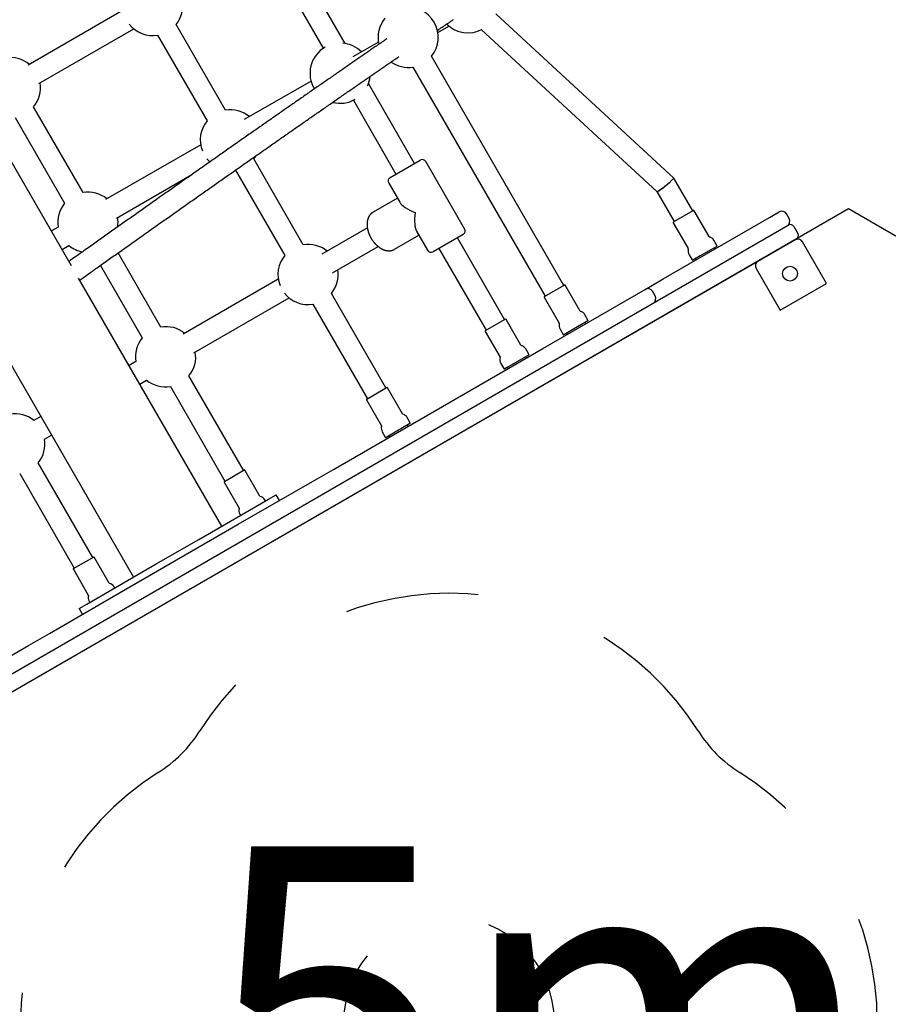
# Model space of a CAD drawing. Extents: x -4.9 to 5.2, y -5.1 to 5.9.
# Drawn here: x -0.9 to -0.3, y 0.7 to 1.4 of the extents above; entities that cross this region are included whole.
import ezdxf
from ezdxf.enums import TextEntityAlignment as Align

# ---------------------------------------------------------------- set-up
doc = ezdxf.new("R2010")
doc.units = 0
doc.linetypes.add('HIDDEN', pattern=[0.009525, 0.00635, -0.003175])
doc.layers.add('LAYER01', color=7, linetype='Continuous')
doc.styles.add('ARIAL', font='arial.ttf')

msp = doc.modelspace()

# ---------------------------------------------------------------- linework, layer by layer
at = {"layer": 'LAYER01', "color": 7, "linetype": 'Continuous'}
for p, q in [((-0.68941, 1.40605), (-0.72171, 1.46198)), ((-0.73556, 1.45398), (-0.70587, 1.40256)), ((-0.85547, 1.43094), (-0.92646, 1.38996)), ((-0.44403, 1.30559), (-0.57689, 1.42816)), ((-0.77884, 1.35628), (-0.81581, 1.42032)), ((-0.62027, 1.41432), (-0.61199, 1.4191)), ((-0.91846, 1.3761), (-0.84747, 1.41709)), ((-0.82967, 1.41232), (-0.7927, 1.34828)), ((-0.58774, 1.4164), (-0.45666, 1.29548)), ((-0.66469, 1.40714), (-0.68386, 1.39607)), ((-0.5263, 1.2255), (-0.62504, 1.39652)), ((-0.63889, 1.38852), (-0.54016, 1.2175)), ((-0.71505, 1.37807), (-0.76492, 1.34928)), ((-0.63771, 1.31649), (-0.67218, 1.37619)), ((-0.68343, 1.36368), (-0.65156, 1.30849)), ((-0.88526, 1.29484), (-0.92223, 1.35887)), ((-0.93609, 1.35087), (-0.89912, 1.28684)), ((-0.79747, 1.33049), (-0.86846, 1.2895)), ((-0.72084, 1.25583), (-0.75781, 1.31986)), ((-0.65589, 1.30599), (-0.63338, 1.31899)), ((-0.60028, 1.26766), (-0.62928, 1.31789)), ((-0.77147, 1.31152), (-0.7347, 1.24783)), ((-0.86046, 1.27564), (-0.80397, 1.30825)), ((-0.65699, 1.30189), (-0.64879, 1.28768)), ((-0.42991, 1.28115), (-0.44402, 1.30558)), ((-0.45666, 1.29548), (-0.44377, 1.27315)), ((-0.65049, 1.29063), (-0.66867, 1.28014)), ((-0.4442, 1.2729), (-0.42948, 1.2814)), ((-0.41765, 1.26192), (-0.4288, 1.28122)), ((-0.37259, 1.27614), (-0.36535, 1.28032)), ((-0.45199, 1.2303), (-0.37259, 1.27614)), ((-0.44439, 1.27222), (-0.43324, 1.25292)), ((-0.35789, 1.27539), (-0.35989, 1.27886)), ((-0.90389, 1.26904), (-0.90897, 1.26611)), ((-0.67297, 1.26842), (-0.70692, 1.24882)), ((-0.63619, 1.26587), (-0.62799, 1.25166)), ((-0.54785, 1.1611), (-0.35848, 1.27043)), ((-0.35439, 1.26933), (-0.35139, 1.26414)), ((-0.65267, 1.25242), (-0.63449, 1.26292)), ((-0.60138, 1.26356), (-0.62389, 1.25056)), ((-0.57046, 1.20001), (-0.60571, 1.26106)), ((-0.35248, 1.26004), (-0.54185, 1.15071)), ((-0.41178, 1.25525), (-0.41403, 1.25914)), ((-0.32989, 1.2269), (-0.34789, 1.25807)), ((-0.90097, 1.25225), (-0.89589, 1.25519)), ((-0.69892, 1.23496), (-0.66495, 1.25457)), ((-0.61956, 1.25306), (-0.58431, 1.19201)), ((-0.41197, 1.25456), (-0.42423, 1.24748)), ((-0.41341, 1.25257), (-0.41391, 1.25344)), ((-0.82726, 1.19438), (-0.8592, 1.2497)), ((-0.43265, 1.24839), (-0.4304, 1.2445)), ((-0.42423, 1.24748), (-0.42972, 1.24431)), ((-0.42777, 1.24544), (-0.42727, 1.24457)), ((-0.87231, 1.24041), (-0.84112, 1.18638)), ((-0.38253, 1.23807), (-0.36453, 1.2069)), ((-0.73947, 1.23003), (-0.81046, 1.18904)), ((-0.46548, 1.22251), (-0.45199, 1.2303)), ((-0.54178, 1.17846), (-0.46548, 1.22251)), ((-0.54059, 1.21725), (-0.52587, 1.22575)), ((-0.51404, 1.20627), (-0.52519, 1.22557)), ((-0.45801, 1.21759), (-0.46001, 1.22105)), ((-0.36453, 1.2069), (-0.32989, 1.2269)), ((-0.80246, 1.17518), (-0.73147, 1.21617)), ((-0.65908, 1.14885), (-0.69981, 1.2194)), ((-0.54077, 1.21657), (-0.52963, 1.19727)), ((-0.71367, 1.2114), (-0.67293, 1.14085)), ((-0.58475, 1.19176), (-0.57002, 1.20026)), ((-0.5582, 1.18078), (-0.56934, 1.20008)), ((-0.50835, 1.19891), (-0.52062, 1.19183)), ((-0.50817, 1.1996), (-0.51042, 1.20349)), ((-0.58493, 1.19108), (-0.57378, 1.17178)), ((-0.52904, 1.19274), (-0.52679, 1.18885)), ((-0.52062, 1.19183), (-0.52611, 1.18866)), ((-0.5098, 1.19692), (-0.5103, 1.19779)), ((-0.52416, 1.18979), (-0.52366, 1.18892)), ((-0.69835, 1.08806), (-0.54178, 1.17846)), ((-0.55232, 1.17411), (-0.55457, 1.178)), ((-0.55251, 1.17342), (-0.56902, 1.16389)), ((-0.55396, 1.17143), (-0.55446, 1.1723)), ((-0.84589, 1.16858), (-0.85097, 1.16565)), ((-0.57319, 1.16725), (-0.57094, 1.16336)), ((-0.56902, 1.16389), (-0.57026, 1.16317)), ((-0.56831, 1.1643), (-0.56781, 1.16343)), ((-1.06458, 0.86276), (-0.54785, 1.1611)), ((-0.84297, 1.15179), (-0.83789, 1.15473)), ((-0.7655, 1.0874), (-0.80623, 1.15796)), ((-0.54185, 1.15071), (-1.05858, 0.85237)), ((-0.82009, 1.14996), (-0.77936, 1.0794)), ((-0.67336, 1.1406), (-0.65864, 1.1491)), ((-0.64682, 1.12961), (-0.65796, 1.14891)), ((-0.67355, 1.13991), (-0.6624, 1.12061)), ((-0.91696, 1.12755), (-0.92205, 1.12461)), ((-0.64094, 1.12294), (-0.64319, 1.12684)), ((-0.64113, 1.12226), (-0.65339, 1.11518)), ((-0.64258, 1.12027), (-0.64308, 1.12113)), ((-0.91405, 1.11076), (-0.90896, 1.11369)), ((-0.66181, 1.11609), (-0.65956, 1.11219)), ((-0.65339, 1.11518), (-0.65888, 1.11201)), ((-0.65693, 1.11313), (-0.65643, 1.11227)), ((-0.87808, 1.0224), (-0.91882, 1.09296)), ((-0.71394, 1.07907), (-0.69835, 1.08806)), ((-0.93267, 1.08496), (-0.89194, 1.0144)), ((-0.77979, 1.07915), (-0.76507, 1.08765)), ((-0.75324, 1.06817), (-0.76438, 1.08747)), ((-0.77997, 1.07847), (-0.76883, 1.05917)), ((-0.76938, 1.04706), (-0.71394, 1.07907)), ((-0.74685, 1.06584), (-0.74111, 1.06915)), ((-0.73861, 1.06482), (-0.74111, 1.06915)), ((-0.79881, 1.03584), (-0.74685, 1.06584)), ((-0.74912, 1.06453), (-0.74962, 1.06539)), ((-0.76824, 1.05464), (-0.76774, 1.05378)), ((-0.85506, 0.99759), (-0.76938, 1.04706)), ((-0.83063, 1.01747), (-0.79881, 1.03584)), ((-0.89237, 1.01415), (-0.87765, 1.02265)), ((-0.86582, 1.00317), (-0.87697, 1.02247)), ((-0.88259, 0.98747), (-0.83063, 1.01747)), ((-0.89255, 1.01347), (-0.88141, 0.99417)), ((-0.8617, 0.99953), (-0.8622, 1.00039)), ((-0.9105, 0.96558), (-0.85506, 0.99759)), ((-0.88833, 0.98415), (-0.88259, 0.98747)), ((-0.88082, 0.98964), (-0.88032, 0.98878)), ((-0.88833, 0.98415), (-0.88583, 0.97982)), ((-0.92609, 0.95658), (-0.9105, 0.96558)), ((-1.08266, 0.86619), (-0.92609, 0.95658))]:
    msp.add_line(p, q, dxfattribs=at)
for points in [[(-0.89392, 1.24004), (-1.69662, 2.63035)], [(-0.62074, 1.41583), (-0.61966, 1.41656), (-0.61911, 1.41693), (-0.61857, 1.41729), (-0.61803, 1.41766), (-0.6175, 1.41802), (-0.61696, 1.41838), (-0.61642, 1.41874), (-0.61589, 1.41911), (-0.61536, 1.41946), (-0.61482, 1.41982), (-0.61429, 1.42018), (-0.61377, 1.42053), (-0.61324, 1.42089), (-0.61271, 1.42124), (-0.61219, 1.42159), (-0.61166, 1.42195), (-0.61114, 1.4223), (-0.61062, 1.42265), (-0.6101, 1.423), (-0.60958, 1.42334), (-0.60907, 1.42369), (-0.60856, 1.42403)], [(-0.6585, 1.40947), (-0.6596, 1.40871), (-0.66038, 1.40818), (-0.66079, 1.4079), (-0.66122, 1.4076), (-0.66167, 1.40729), (-0.66214, 1.40697), (-0.66264, 1.40662), (-0.66317, 1.40626), (-0.66372, 1.40588), (-0.6643, 1.40549), (-0.6649, 1.40508), (-0.66553, 1.40465), (-0.66618, 1.4042), (-0.66685, 1.40373), (-0.66755, 1.40325), (-0.66827, 1.40276), (-0.669, 1.40225), (-0.66975, 1.40174), (-0.67051, 1.40122), (-0.67128, 1.40069), (-0.67206, 1.40016), (-0.67283, 1.39962), (-0.67361, 1.39908), (-0.6744, 1.39854), (-0.67518, 1.398), (-0.67597, 1.39746), (-0.67676, 1.39691), (-0.67756, 1.39637), (-0.67835, 1.39582), (-0.67915, 1.39527), (-0.67996, 1.39471), (-0.68076, 1.39416), (-0.68157, 1.3936), (-0.68238, 1.39304), (-0.68319, 1.39248), (-0.684, 1.39192), (-0.68482, 1.39136), (-0.68564, 1.39079), (-0.68646, 1.39022), (-0.68729, 1.38965), (-0.68811, 1.38908), (-0.68894, 1.38851), (-0.68978, 1.38794), (-0.69061, 1.38736), (-0.69145, 1.38678), (-0.69229, 1.3862), (-0.69313, 1.38562), (-0.69397, 1.38503), (-0.69482, 1.38445), (-0.69567, 1.38386), (-0.69652, 1.38327), (-0.69737, 1.38268), (-0.69823, 1.38209), (-0.69909, 1.38149), (-0.69995, 1.3809), (-0.70081, 1.3803), (-0.70168, 1.3797), (-0.70254, 1.3791), (-0.70341, 1.3785), (-0.70428, 1.37789), (-0.70516, 1.37729), (-0.70603, 1.37668), (-0.70691, 1.37607), (-0.70779, 1.37546), (-0.70868, 1.37485), (-0.70956, 1.37423), (-0.71045, 1.37362), (-0.71134, 1.373), (-0.71223, 1.37238), (-0.71312, 1.37176), (-0.71402, 1.37114), (-0.71492, 1.37052), (-0.71582, 1.36989), (-0.71672, 1.36926), (-0.71762, 1.36864), (-0.71853, 1.36801), (-0.71944, 1.36738), (-0.72035, 1.36674), (-0.72126, 1.36611), (-0.72217, 1.36547), (-0.72309, 1.36484), (-0.72401, 1.3642), (-0.72492, 1.36356), (-0.72585, 1.36292), (-0.72677, 1.36227), (-0.7277, 1.36163), (-0.72862, 1.36098), (-0.72955, 1.36034), (-0.73048, 1.35969), (-0.73142, 1.35904), (-0.73235, 1.35839), (-0.73329, 1.35774), (-0.73423, 1.35708), (-0.73517, 1.35643), (-0.73611, 1.35577), (-0.73705, 1.35511), (-0.738, 1.35445), (-0.73894, 1.35379), (-0.73989, 1.35313), (-0.74084, 1.35247), (-0.7418, 1.3518), (-0.74275, 1.35114), (-0.74371, 1.35047), (-0.74466, 1.3498), (-0.74562, 1.34913), (-0.74658, 1.34846), (-0.74755, 1.34779), (-0.74851, 1.34712), (-0.74947, 1.34645), (-0.75044, 1.34577), (-0.75141, 1.34509), (-0.75238, 1.34442), (-0.75335, 1.34374), (-0.75432, 1.34306), (-0.7553, 1.34238), (-0.75627, 1.34169), (-0.75725, 1.34101), (-0.75823, 1.34033), (-0.75921, 1.33964), (-0.76019, 1.33896), (-0.76118, 1.33827), (-0.76216, 1.33758), (-0.76315, 1.33689), (-0.76413, 1.3362), (-0.76512, 1.33551), (-0.76611, 1.33481), (-0.7671, 1.33412), (-0.7681, 1.33343), (-0.76909, 1.33273), (-0.77008, 1.33203), (-0.77108, 1.33134), (-0.77208, 1.33064), (-0.77308, 1.32994), (-0.77408, 1.32924), (-0.77508, 1.32853), (-0.77608, 1.32783), (-0.77709, 1.32713), (-0.77809, 1.32642), (-0.7791, 1.32572), (-0.7801, 1.32501), (-0.78111, 1.32431), (-0.78212, 1.3236), (-0.78313, 1.32289), (-0.78414, 1.32218), (-0.78515, 1.32147), (-0.78617, 1.32076), (-0.78718, 1.32005), (-0.7882, 1.31934), (-0.78921, 1.31862), (-0.79023, 1.31791), (-0.79125, 1.31719), (-0.79227, 1.31648), (-0.79329, 1.31576), (-0.79431, 1.31504), (-0.79533, 1.31433), (-0.79636, 1.31361), (-0.79738, 1.31289), (-0.7984, 1.31217), (-0.79943, 1.31145), (-0.80046, 1.31073), (-0.80148, 1.31), (-0.80251, 1.30928), (-0.80354, 1.30856), (-0.80457, 1.30783), (-0.8056, 1.30711), (-0.80663, 1.30638), (-0.80766, 1.30566), (-0.8087, 1.30493), (-0.80973, 1.30421), (-0.81076, 1.30348), (-0.8118, 1.30275), (-0.81283, 1.30202), (-0.81387, 1.30129), (-0.8149, 1.30056), (-0.81594, 1.29983), (-0.81698, 1.2991), (-0.81802, 1.29837), (-0.81906, 1.29764), (-0.82009, 1.29691), (-0.82113, 1.29618), (-0.82217, 1.29544), (-0.82321, 1.29471), (-0.82426, 1.29398), (-0.8253, 1.29324), (-0.82634, 1.29251), (-0.82738, 1.29177), (-0.82843, 1.29104), (-0.82947, 1.2903), (-0.83051, 1.28957), (-0.83156, 1.28883), (-0.8326, 1.28809), (-0.83365, 1.28736), (-0.83469, 1.28662), (-0.83574, 1.28588), (-0.83678, 1.28514), (-0.83783, 1.2844), (-0.83887, 1.28367), (-0.83992, 1.28293), (-0.84097, 1.28219), (-0.84201, 1.28145), (-0.84306, 1.28071), (-0.84411, 1.27997), (-0.84516, 1.27923), (-0.8462, 1.27849), (-0.84725, 1.27775), (-0.8483, 1.27701), (-0.84935, 1.27627), (-0.85039, 1.27553), (-0.85144, 1.27479), (-0.85249, 1.27405), (-0.85354, 1.27331), (-0.85459, 1.27257), (-0.85563, 1.27182), (-0.85668, 1.27108), (-0.85773, 1.27034), (-0.85878, 1.2696), (-0.85983, 1.26886), (-0.86088, 1.26812), (-0.86192, 1.26738), (-0.86297, 1.26663), (-0.86402, 1.26589), (-0.86507, 1.26515), (-0.86611, 1.26441), (-0.86716, 1.26367), (-0.86821, 1.26293), (-0.86926, 1.26219), (-0.8703, 1.26144), (-0.87135, 1.2607), (-0.8724, 1.25996), (-0.87344, 1.25922), (-0.87449, 1.25848), (-0.87553, 1.25774), (-0.87657, 1.25701), (-0.8776, 1.25627), (-0.87863, 1.25554), (-0.87965, 1.25482), (-0.88067, 1.2541), (-0.88167, 1.25338), (-0.88267, 1.25268), (-0.88366, 1.25197), (-0.88464, 1.25128), (-0.88562, 1.25059), (-0.88658, 1.2499), (-0.88753, 1.24923), (-0.88848, 1.24856), (-0.88942, 1.24789), (-0.89035, 1.24723), (-0.89219, 1.24592), (-0.89492, 1.24398), (-0.89583, 1.24334)], [(-0.88779, 1.22942), (-0.8851, 1.23133), (-0.8833, 1.23261), (-0.88238, 1.23326), (-0.88146, 1.23391), (-0.88054, 1.23457), (-0.8796, 1.23524), (-0.87865, 1.23591), (-0.8777, 1.23659), (-0.87673, 1.23727), (-0.87576, 1.23796), (-0.87477, 1.23866), (-0.87378, 1.23937), (-0.87278, 1.24008), (-0.87177, 1.2408), (-0.87075, 1.24152), (-0.86972, 1.24225), (-0.86869, 1.24298), (-0.86765, 1.24371), (-0.86661, 1.24445), (-0.86557, 1.24519), (-0.86452, 1.24593), (-0.86348, 1.24667), (-0.86243, 1.24741), (-0.86139, 1.24815), (-0.86034, 1.24889), (-0.85929, 1.24963), (-0.85825, 1.25037), (-0.8572, 1.25112), (-0.85615, 1.25186), (-0.85511, 1.2526), (-0.85406, 1.25334), (-0.85301, 1.25408), (-0.85197, 1.25482), (-0.85092, 1.25556), (-0.84987, 1.2563), (-0.84882, 1.25704), (-0.84778, 1.25778), (-0.84673, 1.25853), (-0.84568, 1.25927), (-0.84463, 1.26001), (-0.84359, 1.26075), (-0.84254, 1.26149), (-0.84149, 1.26223), (-0.84044, 1.26297), (-0.8394, 1.26371), (-0.83835, 1.26445), (-0.8373, 1.26519), (-0.83626, 1.26593), (-0.83521, 1.26667), (-0.83416, 1.26741), (-0.83312, 1.26815), (-0.83207, 1.26888), (-0.83102, 1.26962), (-0.82998, 1.27036), (-0.82893, 1.2711), (-0.82789, 1.27184), (-0.82684, 1.27257), (-0.8258, 1.27331), (-0.82475, 1.27405), (-0.82371, 1.27478), (-0.82267, 1.27552), (-0.82162, 1.27626), (-0.82058, 1.27699), (-0.81954, 1.27773), (-0.81849, 1.27846), (-0.81745, 1.2792), (-0.81641, 1.27993), (-0.81537, 1.28066), (-0.81433, 1.2814), (-0.81329, 1.28213), (-0.81225, 1.28286), (-0.81121, 1.2836), (-0.81017, 1.28433), (-0.80913, 1.28506), (-0.8081, 1.28579), (-0.80706, 1.28652), (-0.80602, 1.28725), (-0.80499, 1.28798), (-0.80395, 1.28871), (-0.80292, 1.28943), (-0.80188, 1.29016), (-0.80085, 1.29089), (-0.79982, 1.29162), (-0.79879, 1.29234), (-0.79775, 1.29307), (-0.79672, 1.29379), (-0.79569, 1.29452), (-0.79466, 1.29524), (-0.79364, 1.29596), (-0.79261, 1.29668), (-0.79158, 1.29741), (-0.79056, 1.29813), (-0.78953, 1.29885), (-0.78851, 1.29957), (-0.78748, 1.30029), (-0.78646, 1.301), (-0.78544, 1.30172), (-0.78442, 1.30244), (-0.7834, 1.30316), (-0.78238, 1.30387), (-0.78136, 1.30459), (-0.78035, 1.3053), (-0.77933, 1.30601), (-0.77831, 1.30672), (-0.7773, 1.30744), (-0.77629, 1.30815), (-0.77528, 1.30886), (-0.77426, 1.30957), (-0.77325, 1.31027), (-0.77225, 1.31098), (-0.77124, 1.31169), (-0.77023, 1.31239), (-0.76923, 1.3131), (-0.76822, 1.3138), (-0.76722, 1.31451), (-0.76622, 1.31521), (-0.76522, 1.31591), (-0.76422, 1.31661), (-0.76322, 1.31731), (-0.76222, 1.31801), (-0.76123, 1.3187), (-0.76023, 1.3194), (-0.75924, 1.3201), (-0.75825, 1.32079), (-0.75725, 1.32148), (-0.75626, 1.32218), (-0.75528, 1.32287), (-0.75429, 1.32356), (-0.7533, 1.32425), (-0.75232, 1.32494), (-0.75134, 1.32562), (-0.75036, 1.32631), (-0.74938, 1.32699), (-0.7484, 1.32768), (-0.74742, 1.32836), (-0.74645, 1.32904), (-0.74547, 1.32972), (-0.7445, 1.3304), (-0.74353, 1.33108), (-0.74256, 1.33176), (-0.74159, 1.33244), (-0.74062, 1.33311), (-0.73966, 1.33378), (-0.7387, 1.33446), (-0.73773, 1.33513), (-0.73677, 1.3358), (-0.73582, 1.33647), (-0.73486, 1.33714), (-0.7339, 1.3378), (-0.73295, 1.33847), (-0.732, 1.33913), (-0.73105, 1.33979), (-0.7301, 1.34045), (-0.72915, 1.34111), (-0.72821, 1.34177), (-0.72727, 1.34243), (-0.72632, 1.34309), (-0.72538, 1.34374), (-0.72445, 1.3444), (-0.72351, 1.34505), (-0.72258, 1.3457), (-0.72164, 1.34635), (-0.72071, 1.347), (-0.71978, 1.34764), (-0.71886, 1.34829), (-0.71793, 1.34893), (-0.71701, 1.34957), (-0.71609, 1.35021), (-0.71517, 1.35085), (-0.71425, 1.35149), (-0.71334, 1.35213), (-0.71242, 1.35276), (-0.71151, 1.3534), (-0.7106, 1.35403), (-0.70969, 1.35466), (-0.70879, 1.35529), (-0.70789, 1.35592), (-0.70698, 1.35654), (-0.70608, 1.35717), (-0.70519, 1.35779), (-0.70429, 1.35841), (-0.7034, 1.35903), (-0.70251, 1.35965), (-0.70162, 1.36027), (-0.70073, 1.36088), (-0.69985, 1.3615), (-0.69897, 1.36211), (-0.69809, 1.36272), (-0.69721, 1.36333), (-0.69633, 1.36394), (-0.69546, 1.36454), (-0.69459, 1.36515), (-0.69372, 1.36575), (-0.69285, 1.36635), (-0.69199, 1.36695), (-0.69113, 1.36754), (-0.69027, 1.36814), (-0.68941, 1.36873), (-0.68855, 1.36933), (-0.6877, 1.36992), (-0.68685, 1.3705), (-0.686, 1.37109), (-0.68516, 1.37168), (-0.68431, 1.37226), (-0.68347, 1.37284), (-0.68263, 1.37342), (-0.6818, 1.374), (-0.68096, 1.37458), (-0.68013, 1.37515), (-0.6793, 1.37572), (-0.67848, 1.37629), (-0.67765, 1.37686), (-0.67683, 1.37743), (-0.67601, 1.378), (-0.6752, 1.37856), (-0.67438, 1.37912), (-0.67357, 1.37968), (-0.67276, 1.38024), (-0.67196, 1.3808), (-0.67115, 1.38135), (-0.67035, 1.3819), (-0.66955, 1.38245), (-0.66876, 1.383), (-0.66796, 1.38355), (-0.66717, 1.38409), (-0.66639, 1.38463), (-0.6656, 1.38518), (-0.66482, 1.38571), (-0.66404, 1.38625), (-0.66326, 1.38678), (-0.66249, 1.38732), (-0.66173, 1.38784), (-0.66097, 1.38836), (-0.66023, 1.38887), (-0.6595, 1.38937), (-0.65879, 1.38986), (-0.65809, 1.39034), (-0.65741, 1.39081), (-0.65676, 1.39126), (-0.65612, 1.3917), (-0.6555, 1.39212), (-0.65491, 1.39253), (-0.65433, 1.39292), (-0.65378, 1.3933), (-0.65324, 1.39367), (-0.65272, 1.39403), (-0.65223, 1.39437), (-0.65174, 1.3947), (-0.65081, 1.39534), (-0.64947, 1.39626)], [(-0.79284, 1.32003), (-0.79116, 1.31816), (-0.7906, 1.31762)], [(-0.75781, 1.31986), (-0.75762, 1.3201), (-0.75622, 1.32207)], [(-0.66873, 1.28006), (-0.66885, 1.27999), (-0.66898, 1.27992), (-0.6691, 1.27984), (-0.66922, 1.27977), (-0.66934, 1.27969), (-0.66947, 1.27961), (-0.66959, 1.27952), (-0.66971, 1.27943), (-0.66983, 1.27934), (-0.66996, 1.27923), (-0.67008, 1.27912), (-0.6702, 1.27901), (-0.67032, 1.27888), (-0.67045, 1.27876), (-0.67057, 1.27862), (-0.67069, 1.27849), (-0.67081, 1.27834), (-0.67093, 1.2782), (-0.67105, 1.27804), (-0.67117, 1.27789), (-0.67129, 1.27772), (-0.6714, 1.27756), (-0.67151, 1.27739), (-0.67162, 1.27722), (-0.67172, 1.27704), (-0.67182, 1.27686), (-0.67192, 1.27668), (-0.67202, 1.2765), (-0.67211, 1.27631), (-0.67219, 1.27612), (-0.67228, 1.27592), (-0.67236, 1.27573), (-0.67243, 1.27553), (-0.67251, 1.27532), (-0.67257, 1.27512), (-0.67264, 1.27491), (-0.6727, 1.2747), (-0.67276, 1.27449), (-0.67282, 1.27427), (-0.67287, 1.27405), (-0.67291, 1.27383), (-0.67296, 1.27361), (-0.673, 1.27338), (-0.67303, 1.27315), (-0.67307, 1.27292), (-0.67309, 1.27269), (-0.67312, 1.27246), (-0.67314, 1.27222), (-0.67316, 1.27198), (-0.67317, 1.27174), (-0.67318, 1.27149), (-0.67318, 1.27125), (-0.67318, 1.271), (-0.67318, 1.27075), (-0.67318, 1.2705), (-0.67317, 1.27025), (-0.67315, 1.27), (-0.67313, 1.26975), (-0.67311, 1.26949), (-0.67308, 1.26923), (-0.67305, 1.26898), (-0.67302, 1.26872), (-0.67298, 1.26846), (-0.67294, 1.2682), (-0.6729, 1.26794), (-0.67285, 1.26768), (-0.67279, 1.26742), (-0.67274, 1.26715), (-0.67268, 1.26689), (-0.67261, 1.26663), (-0.67254, 1.26637), (-0.67247, 1.2661), (-0.6724, 1.26584), (-0.67232, 1.26558), (-0.67224, 1.26532), (-0.67215, 1.26506), (-0.67206, 1.26479), (-0.67197, 1.26453), (-0.67187, 1.26427), (-0.67177, 1.26401), (-0.67167, 1.26375), (-0.67157, 1.2635), (-0.67146, 1.26324), (-0.67134, 1.26298), (-0.67123, 1.26273), (-0.67111, 1.26247), (-0.67099, 1.26222), (-0.67086, 1.26197), (-0.67073, 1.26172), (-0.6706, 1.26147), (-0.67047, 1.26122), (-0.67033, 1.26097), (-0.67019, 1.26073), (-0.67005, 1.26049), (-0.6699, 1.26024), (-0.66975, 1.26001), (-0.6696, 1.25977), (-0.66945, 1.25953), (-0.66929, 1.2593), (-0.66913, 1.25907), (-0.66897, 1.25884), (-0.66881, 1.25861), (-0.66864, 1.25838), (-0.66847, 1.25816), (-0.6683, 1.25794), (-0.66813, 1.25772), (-0.66795, 1.25751), (-0.66777, 1.2573), (-0.66759, 1.25708), (-0.66741, 1.25688), (-0.66722, 1.25667), (-0.66703, 1.25647), (-0.66685, 1.25627), (-0.66665, 1.25608), (-0.66646, 1.25588), (-0.66626, 1.25569), (-0.66607, 1.25551), (-0.66587, 1.25532), (-0.66567, 1.25514), (-0.66547, 1.25497), (-0.66526, 1.25479), (-0.66505, 1.25462), (-0.66485, 1.25446), (-0.66464, 1.25429), (-0.66443, 1.25413), (-0.66421, 1.25398), (-0.664, 1.25383), (-0.66379, 1.25368), (-0.66357, 1.25353), (-0.66335, 1.25339), (-0.66313, 1.25326), (-0.66291, 1.25313), (-0.66269, 1.253), (-0.66247, 1.25287), (-0.66224, 1.25276), (-0.66202, 1.25264), (-0.6618, 1.25253), (-0.66157, 1.25242), (-0.66134, 1.25232), (-0.66111, 1.25223), (-0.66089, 1.25213), (-0.66066, 1.25205), (-0.66043, 1.25196), (-0.6602, 1.25188), (-0.65997, 1.25181), (-0.65974, 1.25174), (-0.65951, 1.25168), (-0.65928, 1.25162), (-0.65905, 1.25157), (-0.65882, 1.25152), (-0.65859, 1.25148), (-0.65836, 1.25144), (-0.65813, 1.25141), (-0.65791, 1.25138), (-0.65768, 1.25136), (-0.65745, 1.25135), (-0.65723, 1.25134), (-0.65701, 1.25133), (-0.65678, 1.25133), (-0.65656, 1.25133), (-0.65634, 1.25134), (-0.65613, 1.25136), (-0.65591, 1.25138), (-0.6557, 1.2514), (-0.65549, 1.25143), (-0.65529, 1.25147), (-0.65509, 1.2515), (-0.6549, 1.25154), (-0.65472, 1.25159), (-0.65454, 1.25163), (-0.65437, 1.25168), (-0.65421, 1.25173), (-0.65405, 1.25179), (-0.6539, 1.25184), (-0.65376, 1.2519), (-0.65362, 1.25195), (-0.65349, 1.25201), (-0.65336, 1.25207), (-0.65324, 1.25213), (-0.65312, 1.25219), (-0.65301, 1.25225), (-0.65289, 1.2523), (-0.65278, 1.25236), (-0.65267, 1.25242)], [(-0.98534, 1.24599), (-0.84771, 1.0076)], [(-0.78172, 1.0457), (-0.88865, 1.23091)]]:
    msp.add_lwpolyline(points, dxfattribs=at)
msp.add_lwpolyline([(-0.23557, 0.11354), (-0.23557, 1.23754), (-0.31351, 1.28254), (-1.28693, 0.72054), (-1.28693, 0.63054), (-0.31351, 0.06854)], close=True, dxfattribs=at)
at = {"layer": 'LAYER01', "color": 7}
msp.add_circle((-0.35721, 1.23422), 0.0055, dxfattribs=at)
at = {"layer": 'LAYER01', "color": 7, "linetype": 'Continuous'}
msp.add_circle((-0.35721, 1.23422), 0.0055, dxfattribs=at)
at = {"layer": 'LAYER01', "color": 7, "linetype": 'HIDDEN'}
msp.add_circle((-0.612, 0.67554), 0.0785, dxfattribs=at)
at = {"layer": 'LAYER01', "color": 7, "linetype": 'Continuous'}
for centre, radius, start, end in [((-0.83325, 1.43453), 0.0225, 320.8275, 9.1725), ((-0.64248, 1.41073), 0.0225, 320.8275, 99.1725), ((-0.83325, 1.43453), 0.0225, 218.60233, 279.1725), ((-0.64248, 1.41073), 0.0225, 140.8275, 193.55593), ((-0.59778, 1.43654), 0.0225, 225.11685, 298.09612), ((-0.69332, 1.38389), 0.0225, 44.99795, 84.94378), ((-0.69332, 1.38389), 0.0225, 120, 211.38428), ((-0.93968, 1.37309), 0.0225, 50.8275, 99.1725), ((-0.64248, 1.41073), 0.0225, 235.3288, 279.1725), ((-0.93968, 1.37309), 0.0225, 320.8275, 9.1725), ((-0.69332, 1.38389), 0.0225, 335.05622, 353.80253), ((-0.69332, 1.38389), 0.0225, 255.72831, 300), ((-0.77525, 1.33407), 0.0225, 50.8275, 99.1725), ((-0.77525, 1.33407), 0.0225, 140.8275, 201.39767), ((-0.63188, 1.31639), 0.003, 30, 120), ((-0.65439, 1.30339), 0.003, 120, 210), ((-0.88168, 1.27263), 0.0225, 50.8275, 99.1725), ((-0.88168, 1.27263), 0.0225, 140.8275, 189.1725), ((-0.42923, 1.28097), 0.0005, 30, 120), ((-0.36335, 1.27686), 0.004, 30, 120), ((-0.88168, 1.27263), 0.0225, 350.79805, 9.1725), ((-0.44395, 1.27247), 0.0005, 120, 210), ((-0.36135, 1.27339), 0.004, 300, 30), ((-0.60288, 1.26616), 0.003, 300, 30), ((-0.35698, 1.26783), 0.003, 30, 120), ((-0.41722, 1.26217), 0.0005, 210, 255.11341), ((-0.41875, 1.25642), 0.00545, 30, 75.11341), ((-0.35135, 1.25607), 0.004, 30, 120), ((-0.35398, 1.26264), 0.003, 300, 30), ((-0.88168, 1.27263), 0.0225, 230.8275, 260.03181), ((-0.71725, 1.23361), 0.0225, 50.8275, 99.1725), ((-0.62539, 1.25316), 0.003, 210, 300), ((-0.42794, 1.25112), 0.00545, 164.88659, 210), ((-0.43368, 1.25267), 0.0005, 344.88659, 30), ((-0.41222, 1.255), 0.0005, 300, 30), ((-0.71725, 1.23361), 0.0225, 140.8275, 201.39767), ((-0.42997, 1.24475), 0.0005, 210, 300), ((-0.37906, 1.24007), 0.004, 120, 210), ((-0.71725, 1.23361), 0.0225, 320.8275, 9.1725), ((-0.52562, 1.22532), 0.0005, 30, 120), ((-0.46348, 1.21905), 0.004, 30, 120), ((-0.71725, 1.23361), 0.0225, 218.60233, 279.1725), ((-0.54034, 1.21682), 0.0005, 120, 210), ((-0.46148, 1.21559), 0.004, 300, 30), ((-0.51361, 1.20652), 0.0005, 210, 255.11341), ((-0.51514, 1.20077), 0.00545, 30, 75.11341), ((-0.56977, 1.19983), 0.0005, 30, 120), ((-0.5086, 1.19935), 0.0005, 300, 30), ((-0.82368, 1.17217), 0.0225, 50.8275, 99.1725), ((-0.5845, 1.19133), 0.0005, 120, 210), ((-0.52432, 1.19547), 0.00545, 164.88659, 210), ((-0.53006, 1.19702), 0.0005, 344.88659, 30), ((-0.82368, 1.17217), 0.0225, 140.8275, 189.1725), ((-0.52636, 1.1891), 0.0005, 210, 300), ((-0.55776, 1.18103), 0.0005, 210, 255.11341), ((-0.55929, 1.17528), 0.00545, 30, 75.11341), ((-0.82368, 1.17217), 0.0225, 320.8275, 9.1725), ((-0.56848, 1.16998), 0.00545, 164.88659, 210), ((-0.57422, 1.17153), 0.0005, 344.88659, 30), ((-0.55276, 1.17386), 0.0005, 300, 30), ((-0.57051, 1.16361), 0.0005, 210, 300), ((-0.82368, 1.17217), 0.0225, 230.8275, 279.1725), ((-0.65839, 1.14866), 0.0005, 30, 120), ((-0.67311, 1.14016), 0.0005, 120, 210), ((-0.93626, 1.10717), 0.0225, 50.8275, 99.1725), ((-0.64638, 1.12986), 0.0005, 210, 255.11341), ((-0.64791, 1.12411), 0.00545, 30, 75.11341), ((-0.6571, 1.11881), 0.00545, 164.88659, 210), ((-0.66284, 1.12036), 0.0005, 344.88659, 30), ((-0.64138, 1.12269), 0.0005, 300, 30), ((-0.93626, 1.10717), 0.0225, 320.8275, 9.1725), ((-0.65913, 1.11244), 0.0005, 210, 300), ((-0.76482, 1.08722), 0.0005, 30, 120), ((-0.77954, 1.07872), 0.0005, 120, 210), ((-0.75281, 1.06842), 0.0005, 210, 255.11341), ((-0.75433, 1.06267), 0.00545, 30, 75.11341), ((-0.76352, 1.05737), 0.00545, 164.88659, 210), ((-0.76926, 1.05892), 0.0005, 344.88659, 30), ((-0.8774, 1.02222), 0.0005, 30, 120), ((-0.89212, 1.01372), 0.0005, 120, 210), ((-0.86539, 1.00342), 0.0005, 210, 255.11341), ((-0.86692, 0.99767), 0.00545, 30, 75.11341), ((-0.8761, 0.99237), 0.00545, 164.88659, 210), ((-0.88184, 0.99392), 0.0005, 344.88659, 30)]:
    msp.add_arc(centre, radius, start, end, dxfattribs=at)
at = {"layer": 'LAYER01', "color": 7, "linetype": 'HIDDEN'}
for centre, radius, start, end in [((-0.612, 0.77554), 0.22, 32.23394, 147.76606), ((-0.88268, 0.94622), 0.1, 302.23394, 327.76606), ((-0.34132, 0.94622), 0.1, 212.23394, 237.76606), ((-0.712, 0.67554), 0.22, 122.23394, 237.76606), ((-0.512, 0.67554), 0.22, 302.23394, 57.76606)]:
    msp.add_arc(centre, radius, start, end, dxfattribs=at)
at = {"layer": 'LAYER01', "color": 7, "linetype": 'Continuous'}
for centre, major_axis, ratio, start_param, end_param in [((-0.45034, 1.30053), (0.00632, 0.00505), 0.071647, 3.130688, 6.27228), ((-0.45034, 1.30053), (0.00632, 0.00505), 0.071647, 3.58153, 6.29409), ((-0.45034, 1.30053), (0.00632, 0.00505), 0.071647, 3.152498, 3.58153), ((-0.62863, 1.28478), (0.02066, -0.00554), 0.345114, 3.473908, 4.380073), ((-0.62863, 1.28478), (0.00554, 0.02066), 0.345114, 1.903112, 2.809277)]:
    msp.add_ellipse(centre, major_axis=major_axis, ratio=ratio, start_param=start_param, end_param=end_param, dxfattribs=at)

# ---------------------------------------------------------------- texts
at = {"layer": 'LAYER01', "color": 7, "linetype": 'Continuous', "style": 'ARIAL'}
msp.add_text('1.5m', height=0.25, dxfattribs=at).set_placement((-0.68672, 0.55656), align=Align.CENTER)

doc.saveas('drawing.dxf')
